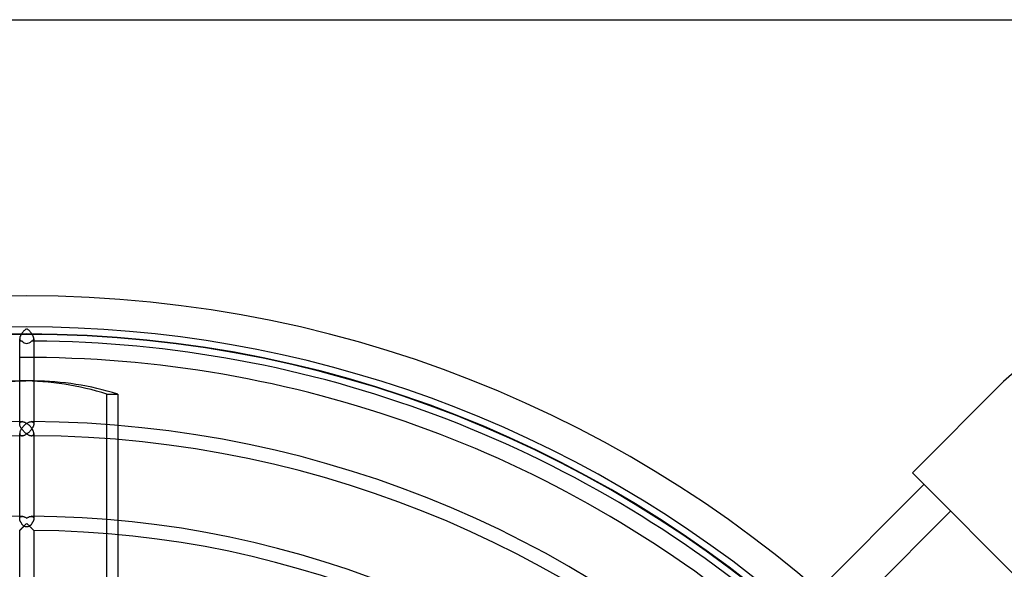
# Model space of a CAD drawing. Extents: x -450 to 450, y -450 to 450.
# Drawn here: x -2 to 296, y 284 to 450 of the extents above; entities that cross this region are included whole.
import ezdxf

# ---------------------------------------------------------------- set-up
doc = ezdxf.new("R2010")
doc.units = 0
doc.layers.add('HIDDEN', color=7, linetype='CONTINUOUS')
doc.layers.add('THICK', color=7, linetype='CONTINUOUS')

msp = doc.modelspace()

# ---------------------------------------------------------------- linework, layer by layer
at = {"layer": 'HIDDEN'}
for p, q in [((-2.13, 353.58), (-2.13, 353.5)), ((-2.13, 353.5), (-2.12, 353.43)), ((-2.12, 353.43), (-2.11, 353.36)), ((-2.11, 353.36), (-2.09, 353.3)), ((-2.09, 353.3), (-2.07, 353.24)), ((-2.07, 353.24), (-2.04, 353.18)), ((-2.04, 353.18), (-2.01, 353.13)), ((-2.01, 353.13), (-1.98, 353.09)), ((-1.98, 353.09), (-1.94, 353.05)), ((-1.94, 353.05), (-1.9, 353.01)), ((-1.9, 353.01), (-1.85, 352.97)), ((-1.85, 352.97), (-1.8, 352.95)), ((-1.8, 352.95), (-1.74, 352.92)), ((-1.74, 352.92), (-1.68, 352.9)), ((-1.68, 352.9), (-1.62, 352.89)), ((-1.62, 352.89), (-1.56, 352.88)), ((-1.56, 352.88), (-1.49, 352.87)), ((-1.49, 352.87), (-1.42, 352.87)), ((1.42, 352.87), (1.49, 352.87)), ((1.49, 352.87), (1.56, 352.88)), ((1.56, 352.88), (1.62, 352.89)), ((1.62, 352.89), (1.68, 352.9)), ((1.68, 352.9), (1.74, 352.92)), ((1.74, 352.92), (1.8, 352.95)), ((1.8, 352.95), (1.85, 352.97)), ((1.85, 352.97), (1.9, 353.01)), ((1.9, 353.01), (1.94, 353.05)), ((1.94, 353.05), (1.98, 353.09)), ((1.98, 353.09), (2.01, 353.13)), ((2.01, 353.13), (2.04, 353.18)), ((2.04, 353.18), (2.07, 353.24)), ((2.07, 353.24), (2.09, 353.3)), ((2.09, 353.3), (2.11, 353.36)), ((2.11, 353.36), (2.12, 353.43)), ((2.12, 353.43), (2.13, 353.5)), ((2.13, 353.5), (2.13, 353.58)), ((1.62, 340.8), (-1.62, 340.8)), ((295.41, 340.59), (295.41, 340.59)), ((24.26, 137.37), (24.26, 336.82)), ((24.26, 336.82), (27.5, 336.82)), ((-2.13, 327.79), (-2.13, 328.5)), ((-2.13, 327.87), (-2.12, 327.95)), ((-2.13, 327.79), (-2.13, 327.87)), ((-2.12, 327.68), (-2.13, 327.79)), ((-2.12, 327.95), (-2.11, 328.02)), ((-2.11, 327.56), (-2.12, 327.68)), ((-2.11, 328.02), (-2.09, 328.08)), ((-2.08, 327.43), (-2.11, 327.56)), ((-2.09, 328.08), (-2.06, 328.14)), ((-2.06, 328.14), (-2.03, 328.2)), ((-2.03, 328.2), (-2, 328.25)), ((-2, 328.25), (-1.96, 328.29)), ((-1.96, 328.29), (-1.92, 328.34)), ((-1.92, 328.34), (-1.88, 328.37)), ((-1.88, 328.37), (-1.83, 328.4)), ((-1.83, 328.4), (-1.78, 328.43)), ((-1.78, 328.43), (-1.73, 328.45)), ((-1.73, 328.45), (-1.67, 328.47)), ((-1.67, 328.47), (-1.61, 328.48)), ((-1.61, 328.48), (-1.55, 328.49)), ((-1.55, 328.49), (-1.49, 328.5)), ((-1.49, 328.5), (-1.42, 328.5)), ((1.42, 328.5), (1.49, 328.5)), ((1.49, 328.5), (1.55, 328.49)), ((1.55, 328.49), (1.61, 328.48)), ((1.61, 328.48), (1.67, 328.47)), ((1.67, 328.47), (1.73, 328.45)), ((1.73, 328.45), (1.78, 328.43)), ((1.78, 328.43), (1.83, 328.4)), ((1.83, 328.4), (1.88, 328.37)), ((1.88, 328.37), (1.92, 328.34)), ((1.92, 328.34), (1.96, 328.29)), ((1.96, 328.29), (2, 328.25)), ((2, 328.25), (2.03, 328.2)), ((2.03, 328.2), (2.06, 328.14)), ((2.06, 328.14), (2.09, 328.08)), ((2.11, 327.56), (2.08, 327.43)), ((2.09, 328.08), (2.11, 328.02)), ((2.11, 328.02), (2.12, 327.95)), ((2.12, 327.68), (2.11, 327.56)), ((2.12, 327.95), (2.13, 327.87)), ((2.13, 327.79), (2.12, 327.68)), ((2.13, 328.5), (2.13, 327.79)), ((2.13, 327.87), (2.13, 327.79)), ((-2.13, 324.95), (-2.13, 324.87)), ((-2.13, 324.87), (-2.12, 324.8)), ((-2.12, 324.8), (-2.11, 324.73)), ((-2.11, 324.73), (-2.09, 324.66)), ((-2.09, 324.66), (-2.06, 324.6)), ((-2.05, 327.3), (-2.08, 327.43)), ((-2.06, 324.6), (-2.03, 324.54)), ((-2, 327.17), (-2.05, 327.3)), ((-2.03, 324.54), (-2, 324.49)), ((-1.95, 327.03), (-2, 327.17)), ((-1.89, 326.9), (-1.95, 327.03)), ((-1.82, 326.77), (-1.89, 326.9)), ((-1.75, 326.64), (-1.82, 326.77)), ((-1.67, 326.51), (-1.75, 326.64)), ((-1.59, 326.38), (-1.67, 326.51)), ((-1.5, 326.25), (-1.59, 326.38)), ((-1.41, 326.13), (-1.5, 326.25)), ((-1.32, 326.01), (-1.41, 326.13)), ((-1.22, 325.89), (-1.32, 326.01)), ((-1.12, 325.78), (-1.22, 325.89)), ((-1.02, 325.67), (-1.12, 325.78)), ((-0.92, 325.56), (-1.02, 325.67)), ((-0.81, 325.45), (-0.92, 325.56)), ((-0.7, 325.34), (-0.81, 325.45)), ((-0.59, 325.24), (-0.7, 325.34)), ((-0.47, 325.14), (-0.59, 325.24)), ((-0.35, 325.05), (-0.47, 325.14)), ((-0.44, 324.53), (-0.3, 324.61)), ((-0.24, 324.96), (-0.35, 325.05)), ((-0.3, 324.61), (-0.15, 324.69)), ((-0.12, 324.87), (-0.24, 324.96)), ((-0.15, 324.69), (0, 324.79)), ((0, 324.79), (-0.12, 324.87)), ((0.12, 324.87), (0, 324.79)), ((0, 324.79), (0.15, 324.69)), ((0.24, 324.96), (0.12, 324.87)), ((0.15, 324.69), (0.3, 324.61)), ((0.35, 325.05), (0.24, 324.96)), ((0.3, 324.61), (0.44, 324.53)), ((0.47, 325.14), (0.35, 325.05)), ((0.59, 325.24), (0.47, 325.14)), ((0.7, 325.34), (0.59, 325.24)), ((0.81, 325.45), (0.7, 325.34)), ((0.92, 325.56), (0.81, 325.45)), ((1.02, 325.67), (0.92, 325.56)), ((1.12, 325.78), (1.02, 325.67)), ((1.22, 325.89), (1.12, 325.78)), ((1.32, 326.01), (1.22, 325.89)), ((1.41, 326.13), (1.32, 326.01)), ((1.5, 326.25), (1.41, 326.13)), ((1.59, 326.38), (1.5, 326.25)), ((1.67, 326.51), (1.59, 326.38)), ((1.75, 326.64), (1.67, 326.51)), ((1.82, 326.77), (1.75, 326.64)), ((1.89, 326.9), (1.82, 326.77)), ((1.95, 327.03), (1.89, 326.9)), ((2, 327.17), (1.95, 327.03)), ((2.05, 327.3), (2, 327.17)), ((2, 324.49), (2.03, 324.54)), ((2.03, 324.54), (2.06, 324.6)), ((2.08, 327.43), (2.05, 327.3)), ((2.06, 324.6), (2.09, 324.66)), ((2.09, 324.66), (2.11, 324.73)), ((2.11, 324.73), (2.12, 324.8)), ((2.12, 324.8), (2.13, 324.87)), ((2.13, 324.87), (2.13, 324.95)), ((27.5, 327.35), (27.5, 323.08)), ((-2, 324.49), (-1.96, 324.45)), ((-1.96, 324.45), (-1.92, 324.4)), ((-1.92, 324.4), (-1.88, 324.37)), ((-1.88, 324.37), (-1.83, 324.34)), ((-1.83, 324.34), (-1.78, 324.31)), ((-1.78, 324.31), (-1.72, 324.29)), ((-1.72, 324.29), (-1.67, 324.27)), ((-1.67, 324.27), (-1.61, 324.26)), ((-1.61, 324.26), (-1.55, 324.25)), ((-1.55, 324.25), (-1.48, 324.24)), ((-1.48, 324.24), (-1.42, 324.24)), ((-1.42, 324.24), (-1.29, 324.25)), ((-1.29, 324.25), (-1.16, 324.27)), ((-1.16, 324.27), (-1.02, 324.3)), ((-1.02, 324.3), (-0.88, 324.34)), ((-0.88, 324.34), (-0.74, 324.39)), ((-0.74, 324.39), (-0.59, 324.45)), ((-0.59, 324.45), (-0.44, 324.53)), ((0.44, 324.53), (0.59, 324.45)), ((0.59, 324.45), (0.74, 324.39)), ((0.74, 324.39), (0.88, 324.34)), ((0.88, 324.34), (1.02, 324.3)), ((1.02, 324.3), (1.16, 324.27)), ((1.16, 324.27), (1.29, 324.25)), ((1.29, 324.25), (1.42, 324.24)), ((1.42, 324.24), (1.48, 324.24)), ((1.48, 324.24), (1.55, 324.25)), ((1.55, 324.25), (1.61, 324.26)), ((1.61, 324.26), (1.67, 324.27)), ((1.67, 324.27), (1.72, 324.29)), ((1.72, 324.29), (1.78, 324.31)), ((1.78, 324.31), (1.83, 324.34)), ((1.83, 324.34), (1.88, 324.37)), ((1.88, 324.37), (1.92, 324.4)), ((1.92, 324.4), (1.96, 324.45)), ((1.96, 324.45), (2, 324.49)), ((267.8, 312.98), (267.8, 312.98)), ((-2.13, 299.17), (-2.13, 299.87)), ((-2.13, 299.25), (-2.12, 299.32)), ((-2.13, 299.17), (-2.13, 299.25)), ((-2.13, 299.07), (-2.13, 299.17)), ((-2.11, 298.97), (-2.13, 299.07)), ((-2.12, 299.32), (-2.11, 299.39)), ((-2.11, 299.39), (-2.09, 299.46)), ((-2.1, 298.86), (-2.11, 298.97)), ((-2.07, 298.76), (-2.1, 298.86)), ((-2.09, 299.46), (-2.06, 299.52)), ((-2.04, 298.65), (-2.07, 298.76)), ((-2.06, 299.52), (-2.03, 299.57)), ((-2, 298.54), (-2.04, 298.65)), ((-2.03, 299.57), (-2, 299.62)), ((-2, 299.62), (-1.97, 299.67)), ((-1.95, 298.42), (-2, 298.54)), ((-1.97, 299.67), (-1.92, 299.71)), ((-1.91, 298.31), (-1.95, 298.42)), ((-1.92, 299.71), (-1.88, 299.75)), ((-1.85, 298.2), (-1.91, 298.31)), ((-1.88, 299.75), (-1.83, 299.78)), ((-1.79, 298.09), (-1.85, 298.2)), ((-1.83, 299.78), (-1.78, 299.8)), ((-1.73, 297.98), (-1.79, 298.09)), ((-1.78, 299.8), (-1.73, 299.83)), ((-1.73, 299.83), (-1.67, 299.85)), ((-1.66, 297.87), (-1.73, 297.98)), ((-1.67, 299.85), (-1.61, 299.86)), ((-1.59, 297.76), (-1.66, 297.87)), ((-1.61, 299.86), (-1.55, 299.87)), ((-1.52, 297.65), (-1.59, 297.76)), ((-1.55, 299.87), (-1.49, 299.87)), ((-1.49, 299.87), (-1.42, 299.88)), ((1.42, 299.88), (1.49, 299.87)), ((1.49, 299.87), (1.55, 299.87)), ((1.59, 297.76), (1.52, 297.65)), ((1.55, 299.87), (1.61, 299.86)), ((1.66, 297.87), (1.59, 297.76)), ((1.61, 299.86), (1.67, 299.85)), ((1.73, 297.98), (1.66, 297.87)), ((1.67, 299.85), (1.73, 299.83)), ((1.73, 299.83), (1.78, 299.8)), ((1.79, 298.09), (1.73, 297.98)), ((1.78, 299.8), (1.83, 299.78)), ((1.85, 298.2), (1.79, 298.09)), ((1.83, 299.78), (1.88, 299.75)), ((1.91, 298.31), (1.85, 298.2)), ((1.88, 299.75), (1.92, 299.71)), ((1.95, 298.42), (1.91, 298.31)), ((1.92, 299.71), (1.97, 299.67)), ((2, 298.54), (1.95, 298.42)), ((1.97, 299.67), (2, 299.62)), ((2, 299.62), (2.03, 299.57)), ((2.04, 298.65), (2, 298.54)), ((2.03, 299.57), (2.06, 299.52)), ((2.07, 298.76), (2.04, 298.65)), ((2.06, 299.52), (2.09, 299.46)), ((2.1, 298.86), (2.07, 298.76)), ((2.09, 299.46), (2.11, 299.39)), ((2.11, 298.97), (2.1, 298.86)), ((2.11, 299.39), (2.12, 299.32)), ((2.13, 299.07), (2.11, 298.97)), ((2.12, 299.32), (2.13, 299.25)), ((2.13, 299.87), (2.13, 299.17)), ((2.13, 299.25), (2.13, 299.17)), ((2.13, 299.17), (2.13, 299.07)), ((27.5, 298.62), (27.5, 294.34)), ((-2.13, 295.62), (-2.11, 295.63)), ((-2.13, 295.61), (-2.13, 295.62)), ((-2.11, 295.63), (-2.1, 295.65)), ((-2.1, 295.65), (-2.07, 295.67)), ((-2.07, 295.67), (-2.04, 295.71)), ((-2.04, 295.71), (-2, 295.74)), ((-2, 295.74), (-1.95, 295.79)), ((-1.95, 295.79), (-1.9, 295.84)), ((-1.9, 295.84), (-1.85, 295.89)), ((-1.85, 295.89), (-1.79, 295.95)), ((-1.79, 295.95), (-1.73, 296.02)), ((-1.73, 296.02), (-1.66, 296.08)), ((-1.66, 296.08), (-1.59, 296.15)), ((-1.59, 296.15), (-1.52, 296.23)), ((-1.44, 297.55), (-1.52, 297.65)), ((-1.52, 296.23), (-1.44, 296.3)), ((-1.37, 297.45), (-1.44, 297.55)), ((-1.44, 296.3), (-1.37, 296.38)), ((-1.29, 297.35), (-1.37, 297.45)), ((-1.37, 296.38), (-1.29, 296.46)), ((-1.21, 297.25), (-1.29, 297.35)), ((-1.29, 296.46), (-1.21, 296.54)), ((-1.12, 297.15), (-1.21, 297.25)), ((-1.21, 296.54), (-1.12, 296.62)), ((-1.04, 297.06), (-1.12, 297.15)), ((-1.12, 296.62), (-1.04, 296.71)), ((-0.95, 296.97), (-1.04, 297.06)), ((-1.04, 296.71), (-0.95, 296.79)), ((-0.87, 296.88), (-0.95, 296.97)), ((-0.95, 296.79), (-0.87, 296.88)), ((0.95, 296.97), (0.87, 296.88)), ((0.87, 296.88), (0.95, 296.79)), ((1.04, 297.06), (0.95, 296.97)), ((0.95, 296.79), (1.04, 296.71)), ((1.12, 297.15), (1.04, 297.06)), ((1.04, 296.71), (1.12, 296.62)), ((1.21, 297.25), (1.12, 297.15)), ((1.12, 296.62), (1.21, 296.54)), ((1.29, 297.35), (1.21, 297.25)), ((1.21, 296.54), (1.29, 296.46)), ((1.37, 297.45), (1.29, 297.35)), ((1.29, 296.46), (1.37, 296.38)), ((1.44, 297.55), (1.37, 297.45)), ((1.37, 296.38), (1.44, 296.3)), ((1.52, 297.65), (1.44, 297.55)), ((1.44, 296.3), (1.52, 296.23)), ((1.52, 296.23), (1.59, 296.15)), ((1.59, 296.15), (1.66, 296.08)), ((1.66, 296.08), (1.73, 296.02)), ((1.73, 296.02), (1.79, 295.95)), ((1.79, 295.95), (1.85, 295.89)), ((1.85, 295.89), (1.9, 295.84)), ((1.9, 295.84), (1.95, 295.79)), ((1.95, 295.79), (2, 295.74)), ((2, 295.74), (2.04, 295.71)), ((2.04, 295.71), (2.07, 295.67)), ((2.07, 295.67), (2.1, 295.65)), ((2.1, 295.65), (2.11, 295.63)), ((2.11, 295.63), (2.13, 295.62)), ((2.13, 295.62), (2.13, 295.61))]:
    msp.add_line(p, q, dxfattribs=at)
for radius, start, end in [(366.5, 90, 180), (366.5, 0, 90), (355, 90, 180), (354.85, 0, 180), (355, 0, 90), (352.87, 90.2304, 90.3459), (352.87, 89.6541, 89.7696), (347.9, 89.6492, 90.3508), (324.25, 90.2507, 90.3764), (324.25, 89.6236, 89.7493)]:
    msp.add_arc((0, 0), radius, start, end, dxfattribs=at)
for centre, major_axis, ratio, start_param, end_param in [((0, 355), (0, -2.86), 0.744799, -0.729066, 0.729066), ((1.62, 170.4), (0, 170.4), 0.707107, 0, 0.031107), ((-1.62, 170.4), (0, -170.4), 0.707107, 3.141593, 3.145844), ((-1.62, 170.4), (0, -170.4), 0.707107, 2.925117, 3.141593), ((1.62, 170.4), (0, 170.4), 0.707107, -0.004251, 0), ((0, 297.75), (2.13, 0), 0.446713, -1.99037, -1.151223)]:
    msp.add_ellipse(centre, major_axis=major_axis, ratio=ratio, start_param=start_param, end_param=end_param, dxfattribs=at)
at = {"layer": 'THICK'}
for p, q in [((-434, 450), (434, 450)), ((-1.93, 354.38), (-1.99, 354.24)), ((-1.87, 354.52), (-1.93, 354.38)), ((-1.79, 354.66), (-1.87, 354.52)), ((-1.72, 354.79), (-1.79, 354.66)), ((-1.63, 354.93), (-1.72, 354.79)), ((-1.54, 355.06), (-1.63, 354.93)), ((-1.45, 355.19), (-1.54, 355.06)), ((-1.35, 355.32), (-1.45, 355.19)), ((-1.25, 355.45), (-1.35, 355.32)), ((-1.15, 355.57), (-1.25, 355.45)), ((-1.05, 355.68), (-1.15, 355.57)), ((-0.94, 355.8), (-1.05, 355.68)), ((-0.83, 355.91), (-0.94, 355.8)), ((-0.72, 356.02), (-0.83, 355.91)), ((-0.6, 356.12), (-0.72, 356.02)), ((-0.48, 356.22), (-0.6, 356.12)), ((-0.36, 356.32), (-0.48, 356.22)), ((-0.24, 356.41), (-0.36, 356.32)), ((-0.12, 356.5), (-0.24, 356.41)), ((0, 356.59), (-0.12, 356.5)), ((0.12, 356.5), (0, 356.59)), ((0.24, 356.41), (0.12, 356.5)), ((0.36, 356.32), (0.24, 356.41)), ((0.48, 356.22), (0.36, 356.32)), ((0.6, 356.12), (0.48, 356.22)), ((0.72, 356.02), (0.6, 356.12)), ((0.83, 355.91), (0.72, 356.02)), ((0.94, 355.8), (0.83, 355.91)), ((1.05, 355.68), (0.94, 355.8)), ((1.15, 355.57), (1.05, 355.68)), ((1.25, 355.45), (1.15, 355.57)), ((1.35, 355.32), (1.25, 355.45)), ((1.45, 355.19), (1.35, 355.32)), ((1.54, 355.06), (1.45, 355.19)), ((1.63, 354.93), (1.54, 355.06)), ((1.72, 354.79), (1.63, 354.93)), ((1.79, 354.66), (1.72, 354.79)), ((1.87, 354.52), (1.79, 354.66)), ((1.93, 354.38), (1.87, 354.52)), ((1.99, 354.24), (1.93, 354.38)), ((-2.12, 353.7), (-2.13, 353.58)), ((-2.13, 328.5), (-2.13, 353.58)), ((-2.11, 353.83), (-2.12, 353.7)), ((-2.08, 353.96), (-2.11, 353.83)), ((-2.04, 354.1), (-2.08, 353.96)), ((-1.99, 354.24), (-2.04, 354.1)), ((2.04, 354.1), (1.99, 354.24)), ((2.08, 353.96), (2.04, 354.1)), ((2.11, 353.83), (2.08, 353.96)), ((2.12, 353.7), (2.11, 353.83)), ((2.13, 353.58), (2.12, 353.7)), ((2.13, 353.58), (2.13, 328.5)), ((267.8, 312.98), (295.41, 340.59)), ((27.5, 336.82), (27.5, 327.35)), ((-1.42, 328.5), (-1.3, 328.5)), ((-1.3, 328.5), (-1.16, 328.48)), ((-1.16, 328.48), (-1.02, 328.45)), ((-1.02, 328.45), (-0.88, 328.41)), ((-0.88, 328.41), (-0.74, 328.35)), ((-0.74, 328.35), (-0.59, 328.29)), ((-0.58, 327.52), (-0.69, 327.42)), ((-0.59, 328.29), (-0.45, 328.22)), ((-0.47, 327.61), (-0.58, 327.52)), ((-0.35, 327.71), (-0.47, 327.61)), ((-0.45, 328.22), (-0.3, 328.14)), ((-0.23, 327.8), (-0.35, 327.71)), ((-0.3, 328.14), (-0.15, 328.06)), ((-0.12, 327.88), (-0.23, 327.8)), ((-0.15, 328.06), (0, 327.96)), ((0, 327.96), (-0.12, 327.88)), ((0, 327.96), (0.15, 328.06)), ((0.12, 327.88), (0, 327.96)), ((0.23, 327.8), (0.12, 327.88)), ((0.15, 328.06), (0.3, 328.14)), ((0.35, 327.71), (0.23, 327.8)), ((0.3, 328.14), (0.45, 328.22)), ((0.47, 327.61), (0.35, 327.71)), ((0.45, 328.22), (0.59, 328.29)), ((0.58, 327.52), (0.47, 327.61)), ((0.69, 327.42), (0.58, 327.52)), ((0.59, 328.29), (0.74, 328.35)), ((0.74, 328.35), (0.88, 328.41)), ((0.88, 328.41), (1.02, 328.45)), ((1.02, 328.45), (1.16, 328.48)), ((1.16, 328.48), (1.3, 328.5)), ((1.3, 328.5), (1.42, 328.5)), ((-2.12, 325.07), (-2.13, 324.95)), ((-2.13, 299.87), (-2.13, 324.95)), ((-2.11, 325.19), (-2.12, 325.07)), ((-2.08, 325.32), (-2.11, 325.19)), ((-2.05, 325.45), (-2.08, 325.32)), ((-2, 325.59), (-2.05, 325.45)), ((-1.95, 325.72), (-2, 325.59)), ((-1.89, 325.85), (-1.95, 325.72)), ((-1.82, 325.99), (-1.89, 325.85)), ((-1.74, 326.12), (-1.82, 325.99)), ((-1.66, 326.25), (-1.74, 326.12)), ((-1.58, 326.38), (-1.66, 326.25)), ((-1.49, 326.51), (-1.58, 326.38)), ((-1.4, 326.63), (-1.49, 326.51)), ((-1.31, 326.75), (-1.4, 326.63)), ((-1.21, 326.87), (-1.31, 326.75)), ((-1.11, 326.99), (-1.21, 326.87)), ((-1.01, 327.1), (-1.11, 326.99)), ((-0.91, 327.21), (-1.01, 327.1)), ((-0.8, 327.31), (-0.91, 327.21)), ((-0.69, 327.42), (-0.8, 327.31)), ((0.8, 327.31), (0.69, 327.42)), ((0.91, 327.21), (0.8, 327.31)), ((1.01, 327.1), (0.91, 327.21)), ((1.11, 326.99), (1.01, 327.1)), ((1.21, 326.87), (1.11, 326.99)), ((1.31, 326.75), (1.21, 326.87)), ((1.4, 326.63), (1.31, 326.75)), ((1.49, 326.51), (1.4, 326.63)), ((1.58, 326.38), (1.49, 326.51)), ((1.66, 326.25), (1.58, 326.38)), ((1.74, 326.12), (1.66, 326.25)), ((1.82, 325.99), (1.74, 326.12)), ((1.89, 325.85), (1.82, 325.99)), ((1.95, 325.72), (1.89, 325.85)), ((2, 325.59), (1.95, 325.72)), ((2.05, 325.45), (2, 325.59)), ((2.08, 325.32), (2.05, 325.45)), ((2.11, 325.19), (2.08, 325.32)), ((2.12, 325.07), (2.11, 325.19)), ((2.13, 324.95), (2.12, 325.07)), ((2.13, 324.95), (2.13, 299.87)), ((27.5, 323.08), (27.5, 298.62)), ((312.98, 267.8), (267.8, 312.98)), ((212.43, 250.58), (271.31, 309.47)), ((279.34, 301.43), (220.98, 243.07)), ((-1.42, 299.88), (-1.3, 299.87)), ((-1.3, 299.87), (-1.16, 299.85)), ((-1.16, 299.85), (-1.02, 299.82)), ((-1.02, 299.82), (-0.88, 299.78)), ((-0.88, 299.78), (-0.74, 299.73)), ((-0.74, 299.73), (-0.59, 299.67)), ((-0.59, 299.67), (-0.45, 299.6)), ((-0.45, 299.6), (-0.3, 299.52)), ((-0.3, 299.52), (-0.15, 299.43)), ((-0.15, 299.43), (0, 299.34)), ((0, 297.75), (-0.12, 297.63)), ((0, 299.34), (0.15, 299.43)), ((0.12, 297.63), (0, 297.75)), ((0.15, 299.43), (0.3, 299.52)), ((0.3, 299.52), (0.45, 299.6)), ((0.45, 299.6), (0.59, 299.67)), ((0.59, 299.67), (0.74, 299.73)), ((0.74, 299.73), (0.88, 299.78)), ((0.88, 299.78), (1.02, 299.82)), ((1.02, 299.82), (1.16, 299.85)), ((1.16, 299.85), (1.3, 299.87)), ((1.3, 299.87), (1.42, 299.88)), ((-2.12, 295.62), (-2.13, 295.61)), ((-2.13, 271.25), (-2.13, 295.61)), ((-2.11, 295.63), (-2.12, 295.62)), ((-2.08, 295.66), (-2.11, 295.63)), ((-2.05, 295.7), (-2.08, 295.66)), ((-2, 295.74), (-2.05, 295.7)), ((-1.95, 295.8), (-2, 295.74)), ((-1.88, 295.86), (-1.95, 295.8)), ((-1.82, 295.93), (-1.88, 295.86)), ((-1.74, 296), (-1.82, 295.93)), ((-1.66, 296.08), (-1.74, 296)), ((-1.58, 296.16), (-1.66, 296.08)), ((-1.49, 296.25), (-1.58, 296.16)), ((-1.4, 296.34), (-1.49, 296.25)), ((-1.31, 296.44), (-1.4, 296.34)), ((-1.21, 296.54), (-1.31, 296.44)), ((-1.11, 296.64), (-1.21, 296.54)), ((-1.01, 296.74), (-1.11, 296.64)), ((-0.91, 296.84), (-1.01, 296.74)), ((-0.8, 296.95), (-0.91, 296.84)), ((-0.69, 297.06), (-0.8, 296.95)), ((-0.58, 297.17), (-0.69, 297.06)), ((-0.46, 297.28), (-0.58, 297.17)), ((-0.35, 297.4), (-0.46, 297.28)), ((-0.23, 297.52), (-0.35, 297.4)), ((-0.12, 297.63), (-0.23, 297.52)), ((0.23, 297.52), (0.12, 297.63)), ((0.35, 297.4), (0.23, 297.52)), ((0.46, 297.28), (0.35, 297.4)), ((0.58, 297.17), (0.46, 297.28)), ((0.69, 297.06), (0.58, 297.17)), ((0.8, 296.95), (0.69, 297.06)), ((0.91, 296.84), (0.8, 296.95)), ((1.01, 296.74), (0.91, 296.84)), ((1.11, 296.64), (1.01, 296.74)), ((1.21, 296.54), (1.11, 296.64)), ((1.31, 296.44), (1.21, 296.54)), ((1.4, 296.34), (1.31, 296.44)), ((1.49, 296.25), (1.4, 296.34)), ((1.58, 296.16), (1.49, 296.25)), ((1.66, 296.08), (1.58, 296.16)), ((1.74, 296), (1.66, 296.08)), ((1.82, 295.93), (1.74, 296)), ((1.88, 295.86), (1.82, 295.93)), ((1.95, 295.8), (1.88, 295.86)), ((2, 295.74), (1.95, 295.8)), ((2.05, 295.7), (2, 295.74)), ((2.08, 295.66), (2.05, 295.7)), ((2.11, 295.63), (2.08, 295.66)), ((2.12, 295.62), (2.11, 295.63)), ((2.13, 295.61), (2.12, 295.62)), ((2.13, 295.61), (2.13, 271.25)), ((27.5, 294.34), (27.5, 269.86))]:
    msp.add_line(p, q, dxfattribs=at)
for centre, radius, start, end in [((0, 0), 357.13, 49.3326, 130.6674), ((0, 0), 352.87, 49.3851, 89.6541), ((318, 318), 31.95, 315, 135), ((0, 0), 347.9, 49.4478, 89.6492), ((0, 0), 328.5, 90.2484, 179.7516), ((0, 0), 328.5, 0.2483, 89.7517), ((0, 0), 324.25, 90.3764, 179.6236), ((0, 0), 324.25, 0.3764, 89.6236), ((0, 0), 299.88, 90.2721, 179.7279), ((0, 0), 299.88, 0.2721, 89.7279), ((0, 0), 295.62, 0.4128, 89.5872)]:
    msp.add_arc(centre, radius, start, end, dxfattribs=at)
for centre, major_axis, start_param, end_param in [((-1.62, 170.4), (0, -170.4), -3.137341, -2.925117), ((1.62, 170.4), (0, 170.4), 0.031107, 0.216476), ((1.62, 170.4), (0, 170.4), -0.216476, -0.004251)]:
    msp.add_ellipse(centre, major_axis=major_axis, ratio=0.707107, start_param=start_param, end_param=end_param, dxfattribs=at)

doc.saveas('drawing.dxf')
